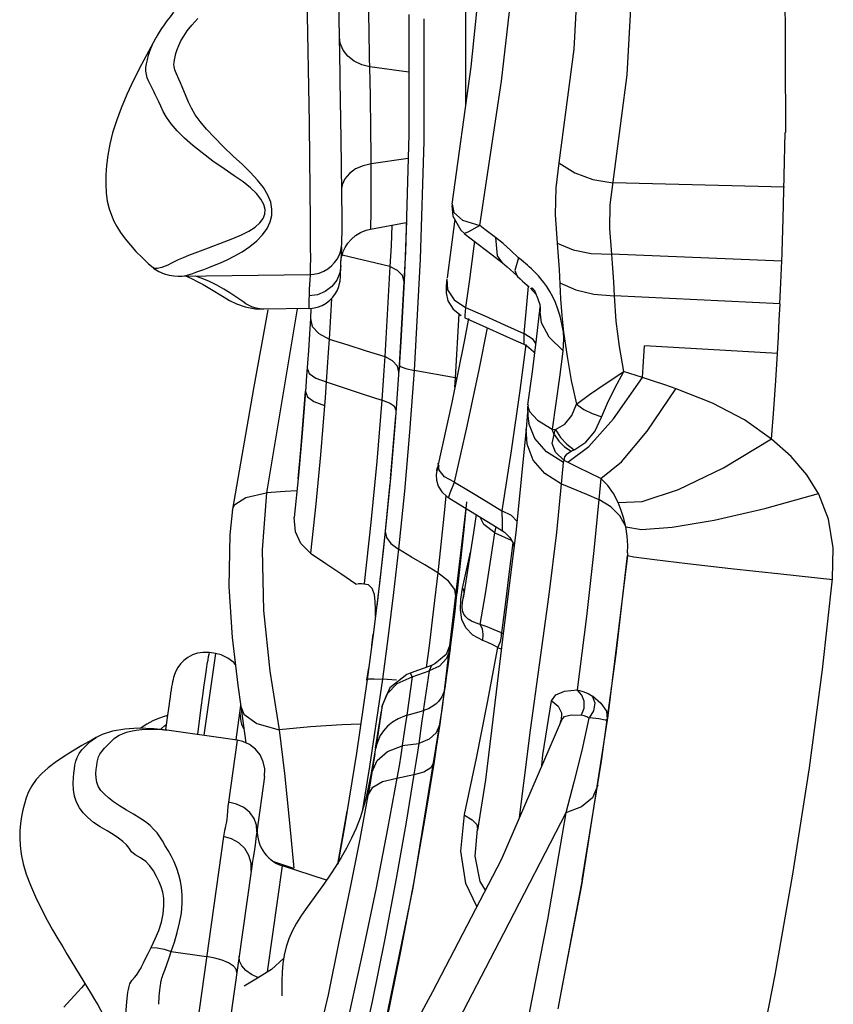
# Model space of a CAD drawing. Units: millimetres. Extents: x 141006 to 160003, y 4362 to 17014.
# Drawn here: x 151146 to 151324, y 8455 to 8669 of the extents above; entities that cross this region are included whole.
import ezdxf

# ---------------------------------------------------------------- set-up
doc = ezdxf.new("R2010")
doc.units = ezdxf.units.MM
doc.layers.add('DEFAULT', color=7, linetype='Continuous')
doc.layers.add('DiKom', color=7, linetype='Continuous')

# ---------------------------------------------------------------- blocks, each defined once
blk = doc.blocks.new('RC-20401')
at = {"layer": 'DiKom', "color": 7, "linetype": 'Continuous'}
for p, q in [((171190.04, 8680.82), (171190.62, 8646.5)), ((171224.65, 8674.36), (171224.7, 8650.38)), ((171197.22, 8665.32), (171197.1, 8672.71)), ((171203.7, 8666.48), (171203.59, 8673.48)), ((171197.37, 8657.07), (171197.22, 8665.32)), ((171203.81, 8660.8), (171203.7, 8666.48)), ((171157.27, 8664.96), (171157.3, 8665.01)), ((171203.93, 8655.88), (171203.81, 8660.8)), ((171197.4, 8655.65), (171197.37, 8657.07)), ((171212.35, 8657.49), (171203.86, 8658.67)), ((171225.84, 8658.69), (171221.73, 8628.77)), ((171197.61, 8642.91), (171197.4, 8655.65)), ((171203.99, 8651.99), (171203.93, 8655.88)), ((171204.08, 8645.34), (171203.99, 8651.99)), ((171190.62, 8646.5), (171190.72, 8638.6)), ((171204.14, 8639.16), (171204.08, 8645.34)), ((171294.1, 8634.96), (171294.27, 8644.36)), ((171197.8, 8625.56), (171197.61, 8642.91)), ((171190.72, 8638.6), (171190.8, 8632.36)), ((171212.18, 8638.71), (171204.14, 8637.56)), ((171294.11, 8632.5), (171256.77, 8633.42)), ((171190.8, 8632.36), (171190.87, 8624.63)), ((171190.87, 8624.63), (171190.9, 8619.64)), ((171197.8, 8623.37), (171197.8, 8625.56)), ((171204.01, 8623.36), (171211.79, 8624.82)), ((171211.85, 8624.83), (171211.8, 8623.38)), ((171222.26, 8624.9), (171221.48, 8618.82)), ((171222.33, 8625.5), (171222.26, 8624.9)), ((171224.07, 8625.3), (171227.79, 8624.12)), ((171197.8, 8622.31), (171197.8, 8623.37)), ((171211.8, 8623.38), (171211.57, 8617.36)), ((171223.68, 8623.15), (171224.47, 8622.4)), ((171224.43, 8622.36), (171230.48, 8617.74)), ((171226.62, 8620.69), (171226.35, 8618.52)), ((171231.19, 8621.55), (171231.57, 8617.52)), ((171165.81, 8618.2), (171168.72, 8619.3)), ((171190.9, 8619.64), (171190.91, 8616.76)), ((171221.48, 8618.82), (171220.67, 8612.72)), ((171236.24, 8617.13), (171234.56, 8618.7)), ((171197.53, 8615.38), (171197.56, 8616.39)), ((171197.56, 8616.39), (171197.57, 8616.48)), ((171197.56, 8616.39), (171197.56, 8616.44)), ((171208.2, 8615.24), (171197.8, 8617.68)), ((171211.57, 8617.36), (171211.32, 8611.95)), ((171214.83, 8616.8), (171213.5, 8592.59)), ((171230.48, 8617.74), (171232.72, 8616.02)), ((171231.57, 8617.52), (171232.7, 8616.03)), ((171232.72, 8616.02), (171233.78, 8615.16)), ((171236.23, 8617.08), (171235.43, 8614.34)), ((171293.6, 8616.4), (171256.48, 8617.88)), ((171293.35, 8611.66), (171293.54, 8616.41)), ((171197.5, 8613.91), (171197.51, 8614.45)), ((171197.51, 8614.45), (171197.53, 8615.38)), ((171208.2, 8615.24), (171207.88, 8608.69)), ((171233.78, 8615.16), (171235.85, 8613.24)), ((171235.43, 8614.34), (171235.83, 8613.26)), ((171162.59, 8613.1), (171190.83, 8613.45)), ((171190.84, 8613.16), (171190.81, 8612.48)), ((171190.83, 8613.45), (171190.84, 8613.16)), ((171235.83, 8613.26), (171235.85, 8613.24)), ((171293.14, 8607.08), (171293.35, 8611.66)), ((171238.31, 8610.96), (171237.97, 8606.91)), ((171238.83, 8610.5), (171240.04, 8609.09)), ((171240.44, 8608.24), (171240.27, 8608.7)), ((171240.45, 8608.23), (171240.44, 8608.24)), ((171293.18, 8607.08), (171257.06, 8608.84)), ((171181.65, 8605.75), (171178.5, 8588.66)), ((171190.53, 8606.05), (171180.69, 8605.93)), ((171188.05, 8606.02), (171185.99, 8593.8)), ((171191.02, 8606.02), (171190.91, 8603.9)), ((171237.97, 8606.91), (171237.4, 8600.64)), ((171240.14, 8599.37), (171240.96, 8606.34)), ((171240.93, 8605.84), (171240.91, 8605.44)), ((171240.94, 8606.17), (171240.93, 8605.84)), ((171223.24, 8604.91), (171222.47, 8590.95)), ((171225.37, 8603.9), (171224.41, 8598.85)), ((171224.57, 8604.05), (171227.02, 8602.96)), ((171227.02, 8602.96), (171235.09, 8599.34)), ((171210.61, 8598.84), (171210.18, 8592.24)), ((171235.09, 8599.34), (171237.39, 8598.3)), ((171239.44, 8599.33), (171237.4, 8600.65)), ((171240.03, 8598.44), (171239.44, 8599.33)), ((171245.93, 8596.83), (171242.87, 8599.82)), ((171190.47, 8596.91), (171190.08, 8591.38)), ((171237.81, 8598.25), (171236.51, 8588.2)), ((171237.39, 8598.3), (171237.95, 8597.99)), ((171292.6, 8596.25), (171263.65, 8597.96)), ((171207.12, 8595.59), (171206.92, 8592.56)), ((171208.82, 8594.68), (171207.12, 8595.59)), ((171185.99, 8593.8), (171181.35, 8565.95)), ((171206.92, 8592.56), (171206.46, 8586.12)), ((171222.47, 8590.95), (171213.5, 8592.59)), ((171263.22, 8591.02), (171259.12, 8592.38)), ((171190.08, 8591.38), (171189.83, 8587.98)), ((171192.07, 8590.94), (171194.37, 8590.08)), ((171222.47, 8590.95), (171222.32, 8588.94)), ((171222.76, 8590.88), (171222.47, 8590.94)), ((171178.5, 8588.66), (171173.96, 8562.37)), ((171194.37, 8590.09), (171194.12, 8586.69)), ((171194.37, 8590.09), (171202.43, 8587.45)), ((171236.51, 8588.2), (171234.65, 8575.12)), ((171194.12, 8586.69), (171193.1, 8574.25)), ((171202.43, 8587.45), (171206.46, 8586.12)), ((171238.2, 8584.72), (171238.24, 8582.65)), ((171238.3, 8585.12), (171238.27, 8584.73)), ((171209.48, 8582.73), (171208.32, 8569.01)), ((171238.18, 8583.54), (171237.9, 8579.83)), ((171238.24, 8582.65), (171238.48, 8581.05)), ((171240.37, 8581.78), (171243.59, 8579.83)), ((171237.91, 8579.84), (171235.74, 8557.95)), ((171239.78, 8577.77), (171238.48, 8581.05)), ((171243.6, 8579.82), (171244.27, 8579.75)), ((171234.65, 8575.12), (171232.6, 8562.04)), ((171193.1, 8574.25), (171192.09, 8563.52)), ((171249.36, 8571.42), (171246.15, 8572.99)), ((171218.52, 8571.26), (171218.56, 8571.44)), ((171218.94, 8570.88), (171218.77, 8572.42)), ((171254.13, 8569.07), (171249.36, 8571.42)), ((171188.3, 8569.74), (171187.4, 8560.55)), ((171254.13, 8569.07), (171253.72, 8564.48)), ((171208.23, 8568.08), (171206.81, 8553.94)), ((171222.31, 8568.26), (171225.73, 8566.21)), ((171185.41, 8566.22), (171181.35, 8565.95)), ((171187.97, 8566.39), (171185.41, 8566.22)), ((171211.37, 8566.28), (171210.08, 8553.65)), ((171219.5, 8566.18), (171220.65, 8565.12)), ((171220.37, 8565.38), (171220.09, 8562.27)), ((171220.65, 8565.12), (171221.04, 8564.85)), ((171221.03, 8564.83), (171221.01, 8564.86)), ((171221.03, 8564.83), (171223.15, 8563.55)), ((171192.09, 8563.52), (171190.96, 8552.81)), ((171220.09, 8562.27), (171218.65, 8548.56)), ((171223.15, 8563.55), (171230.61, 8559)), ((171224.87, 8563.99), (171224.23, 8557.14)), ((171224.74, 8562.58), (171224.65, 8561.36)), ((171224.65, 8561.36), (171219.59, 8519.25)), ((171226.99, 8561.2), (171226.42, 8557.3)), ((171234.69, 8560.98), (171232.6, 8562.04)), ((171235.91, 8559.67), (171234.69, 8560.98)), ((171204.1, 8559.47), (171202.65, 8546.2)), ((171224.31, 8557.98), (171222.96, 8545.48)), ((171230.61, 8559), (171232.71, 8557.7)), ((171231.09, 8557.23), (171231.35, 8558.54)), ((171232.7, 8557.98), (171232.71, 8557.7)), ((171207.19, 8557.53), (171206.03, 8546.89)), ((171222.69, 8543.19), (171224.26, 8557.5)), ((171224.32, 8557.9), (171223.6, 8551.25)), ((171226.42, 8557.3), (171225.14, 8549.07)), ((171230.07, 8550.58), (171231.09, 8557.23)), ((171231.09, 8557.23), (171234.66, 8555.63)), ((171235.74, 8557.95), (171232.74, 8534.12)), ((171206.81, 8553.94), (171205.35, 8541.26)), ((171234.97, 8555.09), (171234.23, 8548.79)), ((171235.04, 8554.97), (171235.26, 8554.13)), ((171259.98, 8552.92), (171260, 8554.46)), ((171224.07, 8545.17), (171225.76, 8553.05)), ((171259.94, 8552.34), (171255.71, 8517.42)), ((171259.99, 8552.89), (171259.94, 8552.34)), ((171259.94, 8552.34), (171261.35, 8552.05)), ((171223.6, 8551.25), (171222.78, 8543.95)), ((171229.01, 8543.94), (171230.07, 8550.58)), ((171218.65, 8548.56), (171217.72, 8540.68)), ((171221.01, 8546.75), (171218.65, 8548.56)), ((171225.14, 8549.07), (171224.16, 8543.02)), ((171206.03, 8546.89), (171204.73, 8536.19)), ((171222.96, 8545.48), (171221.95, 8537.05)), ((171223.66, 8542.77), (171224.07, 8545.17)), ((171221.6, 8534.2), (171222.69, 8543.19)), ((171222.69, 8543.19), (171222.34, 8540.12)), ((171224.16, 8543.02), (171224.3, 8543.78)), ((171227.9, 8537.31), (171229.01, 8543.94)), ((171240.83, 8528.47), (171242.92, 8543.79)), ((171205.08, 8540.62), (171205.04, 8542.31)), ((171205.11, 8540.08), (171205.06, 8540.63)), ((171217.72, 8540.68), (171216.74, 8532.66)), ((171221.21, 8531.24), (171221.99, 8537.37)), ((171226.85, 8537.64), (171225.98, 8538.02)), ((171227.9, 8537.31), (171226.85, 8537.64)), ((171204.73, 8536.19), (171203.3, 8525.34)), ((171204.27, 8532.71), (171204.56, 8535.17)), ((171207.87, 8534.81), (171206.62, 8525.38)), ((171232.28, 8533.6), (171232.51, 8534.7)), ((171232.51, 8534.7), (171232.52, 8535.46)), ((171232.87, 8535.18), (171232.52, 8535.46)), ((171216.74, 8532.66), (171216.11, 8527.95)), ((171221.49, 8533.36), (171221.6, 8534.2)), ((171229.55, 8533.37), (171228.49, 8533.79)), ((171229.5, 8520.31), (171231.76, 8532.31)), ((171231.76, 8532.27), (171232.28, 8533.6)), ((171170.25, 8530.97), (171167.73, 8513.16)), ((171170.25, 8530.97), (171168.96, 8531.16)), ((171221.31, 8531.94), (171220.2, 8523.7)), ((171221.33, 8531.93), (171220.55, 8529.85)), ((171221.33, 8532.13), (171220.89, 8528.76)), ((171231.8, 8532.19), (171232.48, 8531.96)), ((171217.28, 8528.36), (171212.63, 8526.72)), ((171217.28, 8528.36), (171216.74, 8527.2)), ((171219, 8528.24), (171216.74, 8527.2)), ((171218.01, 8528.69), (171217.27, 8528.36)), ((171220.55, 8529.85), (171219, 8528.24)), ((171220.9, 8528.79), (171219.71, 8520.11)), ((171238.84, 8514.27), (171240.83, 8528.47)), ((171203.2, 8525.2), (171203.64, 8527.88)), ((171211.93, 8526.41), (171208.18, 8523.52)), ((171209.84, 8524.44), (171213.08, 8525.92)), ((171213.08, 8525.91), (171211.91, 8517.52)), ((171212.64, 8526.7), (171211.93, 8526.41)), ((171212.63, 8526.72), (171213.08, 8525.92)), ((171216.74, 8527.2), (171215.48, 8518.5)), ((171220.73, 8527.38), (171220.2, 8523.48)), ((171203.3, 8525.34), (171200.94, 8509.25)), ((171206.62, 8525.38), (171203.81, 8506.37)), ((171209.64, 8525.16), (171206.62, 8525.38)), ((171207.62, 8522.19), (171209.84, 8524.44)), ((171220.25, 8523.76), (171220.21, 8523.55)), ((171206.48, 8519.27), (171207.62, 8522.19)), ((171208.18, 8523.52), (171206.54, 8519.65)), ((171220.21, 8523.55), (171220.12, 8523.09)), ((171252.9, 8520.18), (171252.36, 8521.67)), ((171175.71, 8519.64), (171174.66, 8512.18)), ((171175.75, 8519.42), (171175.75, 8519.41)), ((171175.75, 8519.41), (171176.87, 8511.53)), ((171206.54, 8519.64), (171205.14, 8510.37)), ((171219.71, 8520.11), (171219.07, 8515.62)), ((171241.52, 8508.91), (171243.44, 8520.68)), ((171166.38, 8513.35), (171167.13, 8519.22)), ((171205.11, 8510.37), (171206.37, 8518.48)), ((171211.9, 8517.52), (171211.39, 8517.35)), ((171211.91, 8517.49), (171211.62, 8515.79)), ((171215.54, 8518.49), (171211.91, 8517.49)), ((171215.54, 8518.49), (171215.2, 8516.34)), ((171215.96, 8518.68), (171215.54, 8518.53)), ((171216.62, 8518.95), (171215.96, 8518.68)), ((171217.23, 8519.26), (171216.62, 8518.95)), ((171247.69, 8517.65), (171249.87, 8517.54)), ((171159.74, 8517.01), (171159.39, 8514.33)), ((171211.62, 8515.79), (171210.9, 8510.92)), ((171215.2, 8516.34), (171214.49, 8511.39)), ((171219.07, 8515.62), (171218.31, 8510.52)), ((171245.6, 8516.49), (171232.44, 8486.06)), ((171245.35, 8515.9), (171245.45, 8516.36)), ((171251.57, 8516.87), (171250.02, 8509.85)), ((171174.97, 8512.13), (171159.66, 8514.3)), ((171174.97, 8512.13), (171173.07, 8498.64)), ((171210.9, 8510.92), (171214.49, 8511.39)), ((171214.49, 8511.39), (171214.24, 8509.48)), ((171200.94, 8509.25), (171198.33, 8493.26)), ((171204.97, 8509.12), (171204.3, 8505.04)), ((171204.76, 8507.82), (171205.16, 8510.38)), ((171214.24, 8509.48), (171213.89, 8507.21)), ((171218.31, 8510.52), (171217.84, 8507.45)), ((171241.32, 8506.59), (171241.52, 8508.91)), ((171204.17, 8504.55), (171204.76, 8507.82)), ((171213.89, 8507.21), (171213.44, 8504.6)), ((171217.84, 8507.45), (171215.86, 8495.11)), ((171250.12, 8481.73), (171254.29, 8507.55)), ((171203.81, 8506.37), (171202.18, 8496.6)), ((171203.24, 8500.09), (171204.17, 8504.55)), ((171204.32, 8505.36), (171203.79, 8502.7)), ((171209.73, 8503.83), (171213.44, 8504.6)), ((171213.44, 8504.6), (171211.78, 8494.29)), ((171180.93, 8504.22), (171179.22, 8492.17)), ((171206.62, 8503.11), (171209.73, 8503.81)), ((171209.73, 8503.83), (171207.72, 8492.84)), ((171229.07, 8503.47), (171227.28, 8492.5)), ((171203.44, 8500.04), (171201.66, 8490.57)), ((171198.86, 8496.66), (171196.83, 8485.08)), ((171223.65, 8487.97), (171224.49, 8495.91)), ((171246.55, 8496.3), (171242.51, 8473.05)), ((171186.32, 8494.82), (171187.28, 8484.23)), ((171215.86, 8495.11), (171213.4, 8481.01)), ((171179.22, 8492.17), (171179.11, 8491.31)), ((171179.22, 8492.17), (171179.19, 8493.63)), ((171198.33, 8493.26), (171196.86, 8485.1)), ((171172.01, 8491.14), (171161.84, 8419.21)), ((171182.91, 8485.73), (171187.26, 8484.22)), ((171181.6, 8461.68), (171184.86, 8484.73)), ((171194.43, 8481.63), (171184.86, 8484.73)), ((171250.12, 8481.73), (171244.81, 8453.66)), ((171155.57, 8465.7), (171156.21, 8467)), ((171160.13, 8464.72), (171160.62, 8466.12)), ((171160.62, 8466.12), (171168.32, 8465.03)), ((171154.56, 8463.62), (171155.02, 8464.59)), ((171155.02, 8464.59), (171155.57, 8465.7)), ((171159.2, 8462.07), (171160.13, 8464.72)), ((171185.11, 8464.64), (171182.43, 8462.21)), ((171158.93, 8461.3), (171159.2, 8462.07))]:
    blk.add_line(p, q, dxfattribs=at)
for points in [[(171245.94, 8852.5), (171245.99, 8845.36), (171246.77, 8836.62), (171248.42, 8826.4), (171249.77, 8814.85), (171249.39, 8802.37), (171248.15, 8789.27), (171246.34, 8776.13), (171244.05, 8763.28), (171241.96, 8749.73), (171242.62, 8735.18), (171245.78, 8719.77), (171248.55, 8702.99), (171249.46, 8684.18), (171248.26, 8662.53), (171245, 8637.81)], [(171258.66, 8850.88), (171258.42, 8843.07), (171259.04, 8833.87), (171260.64, 8823.2), (171261.62, 8811.52), (171261.43, 8798.45), (171260.61, 8784.84), (171258.86, 8771.45), (171256.3, 8758.11), (171254.06, 8744.2), (171254.92, 8729.26), (171258.02, 8713.54), (171260.42, 8696.64), (171260.99, 8677.98), (171259.79, 8656.9)], [(171289.07, 8764.68), (171291.53, 8736.69), (171293.26, 8708.2), (171294.25, 8678.09), (171294.34, 8644.37)], [(171230.5, 8714.05), (171229.05, 8689.98), (171225.84, 8658.69)], [(171227.8, 8624.1), (171232.51, 8655.55), (171235.5, 8681.51), (171237.36, 8702.93)], [(171161.09, 8670.57), (171160.35, 8669.57), (171159.68, 8668.67), (171159.07, 8667.81), (171158.52, 8666.99), (171158.01, 8666.21), (171157.56, 8665.47), (171157.3, 8665.02)], [(171212.37, 8670.04), (171212.32, 8643.94), (171211.61, 8618.32), (171210.28, 8593.7)], [(171162.28, 8655.97), (171161.74, 8657.18), (171161.55, 8657.64), (171161.41, 8658.03), (171161.31, 8658.37), (171161.24, 8658.74), (171161.21, 8659.16), (171161.23, 8659.63), (171161.3, 8660.19), (171161.44, 8660.85), (171161.65, 8661.61), (171161.92, 8662.45), (171162.26, 8663.35), (171162.72, 8664.33), (171163.33, 8665.38), (171164.12, 8666.51), (171165.13, 8667.77), (171166.39, 8669.21)], [(171215.65, 8669.15), (171215.58, 8642.5), (171214.83, 8616.8)], [(171157.27, 8664.96), (171156.14, 8662.93), (171154.14, 8659.2), (171152.42, 8655.79), (171150.95, 8652.63), (171149.7, 8649.68), (171148.67, 8646.91), (171147.83, 8644.3), (171147.21, 8641.81), (171146.78, 8639.45), (171146.51, 8637.23), (171146.38, 8635.13), (171146.36, 8633.15), (171146.45, 8631.26), (171146.69, 8629.46), (171147.08, 8627.8), (171147.58, 8626.35), (171148.14, 8625.09), (171148.77, 8623.9), (171149.59, 8622.58), (171150.58, 8621.22), (171151.71, 8619.84), (171152.94, 8618.49), (171154.27, 8617.15), (171155.7, 8615.82), (171156.66, 8614.98)], [(171157.88, 8651.05), (171157.15, 8652.65), (171156.85, 8653.31), (171156.55, 8653.91), (171156.25, 8654.47), (171155.95, 8655.04), (171155.65, 8655.64), (171155.39, 8656.28), (171155.2, 8656.98), (171155.1, 8657.74), (171155.11, 8658.51), (171155.23, 8659.32), (171155.44, 8660.2), (171155.7, 8661.19), (171156.06, 8662.29), (171156.55, 8663.52), (171157.27, 8664.96)], [(171203.86, 8658.67), (171202.08, 8659.11), (171200.46, 8659.9), (171199.1, 8660.99), (171198.07, 8662.33), (171197.42, 8663.84), (171197.22, 8665.12)], [(171259.79, 8656.9), (171256.15, 8628.61), (171256.06, 8623.46), (171256.48, 8617.88)], [(171162.99, 8654.31), (171162.62, 8655.2), (171162.28, 8655.97)], [(171167.73, 8614.58), (171168.82, 8614.99), (171170.04, 8615.47), (171171.36, 8616.03), (171172.77, 8616.69), (171174.32, 8617.47), (171176.03, 8618.42), (171177.73, 8619.55), (171179.25, 8620.81), (171180.51, 8622.13), (171181.49, 8623.5), (171182.16, 8624.9), (171182.5, 8626.29), (171182.55, 8627.68), (171182.28, 8629.18), (171181.66, 8630.77), (171180.69, 8632.39), (171179.43, 8634.02), (171177.9, 8635.67), (171176.11, 8637.4), (171174.12, 8639.26), (171171.99, 8641.29), (171169.96, 8643.33), (171168.28, 8645.14), (171166.91, 8646.76), (171165.83, 8648.26), (171165.01, 8649.67), (171164.37, 8650.97), (171163.85, 8652.19), (171162.99, 8654.31)], [(171168.72, 8619.3), (171172.11, 8620.57), (171174.05, 8621.3), (171175.92, 8622.09), (171177.54, 8622.91), (171178.88, 8623.78), (171179.91, 8624.69), (171180.61, 8625.64), (171180.98, 8626.61), (171181.04, 8627.61), (171180.78, 8628.7), (171180.16, 8629.88), (171179.17, 8631.1), (171177.87, 8632.34), (171176.27, 8633.61), (171174.35, 8634.97), (171172.13, 8636.47), (171169.68, 8638.17), (171167.32, 8639.93), (171165.29, 8641.57), (171163.49, 8643.14), (171161.89, 8644.73), (171160.6, 8646.26), (171159.61, 8647.69), (171158.87, 8648.97), (171158.33, 8650.08), (171157.88, 8651.05)], [(171204.14, 8637.56), (171202.37, 8637.15), (171200.77, 8636.44), (171199.44, 8635.48), (171198.44, 8634.32), (171197.83, 8633.01), (171197.74, 8632.41)], [(171204.01, 8623.36), (171204.04, 8623.44), (171204.09, 8624.35), (171204.12, 8626.28), (171204.15, 8629.19), (171204.15, 8632.98), (171204.14, 8639.16)], [(171245, 8637.81), (171244.36, 8632.35), (171244.24, 8626.5), (171244.62, 8620.26)], [(171245.01, 8637.8), (171248.52, 8635.62), (171252.4, 8634.17), (171256.77, 8633.42)], [(171293.53, 8616), (171293.86, 8625.56), (171294.1, 8634.96)], [(171221.77, 8628.81), (171222.16, 8626.95), (171224.07, 8625.3)], [(171221.72, 8628.47), (171221.94, 8626.18), (171223.68, 8623.15)], [(171190.83, 8613.45), (171191.69, 8613.51), (171192.81, 8613.76), (171193.83, 8614.16), (171194.74, 8614.7), (171195.54, 8615.34), (171196.2, 8616.06), (171196.74, 8616.84), (171197.16, 8617.64), (171197.45, 8618.43), (171197.63, 8619.13), (171197.71, 8619.65), (171197.74, 8619.99), (171197.76, 8620.25), (171197.77, 8620.46), (171197.78, 8620.69), (171197.78, 8620.93), (171197.79, 8621.21), (171197.79, 8621.52), (171197.8, 8622.31)], [(171197.57, 8616.48), (171197.59, 8616.68), (171197.65, 8617.07), (171197.8, 8617.69), (171198.08, 8618.5), (171198.5, 8619.38), (171199.08, 8620.28), (171199.83, 8621.15), (171200.75, 8621.94), (171201.83, 8622.61), (171203.04, 8623.12), (171204.01, 8623.36)], [(171208.64, 8624.23), (171208.5, 8619.68), (171208.2, 8615.24)], [(171227.79, 8624.12), (171225.31, 8622.73), (171224.47, 8622.4)], [(171231.2, 8621.54), (171230.07, 8622.41), (171228.93, 8623.27), (171227.8, 8624.1)], [(171234.56, 8618.7), (171232.88, 8620.19), (171231.2, 8621.54)], [(171244.62, 8620.27), (171248.13, 8618.86), (171252.05, 8618.07), (171256.48, 8617.88)], [(171244.62, 8620.26), (171244.87, 8617.39), (171245.07, 8614.53)], [(171156.66, 8614.98), (171156.84, 8614.88), (171157.17, 8614.83), (171157.65, 8614.87), (171158.19, 8614.96), (171158.67, 8615.09), (171159.13, 8615.25), (171159.58, 8615.45), (171160.07, 8615.68), (171160.63, 8615.96), (171161.31, 8616.3), (171162.18, 8616.71), (171163.25, 8617.18), (171164.48, 8617.68), (171165.81, 8618.2)], [(171197.68, 8619.43), (171197.67, 8618.98), (171197.65, 8618.25), (171197.62, 8617.59), (171197.56, 8616.44)], [(171226.35, 8618.52), (171225.54, 8612.41), (171224.69, 8606.31)], [(171190.91, 8616.76), (171190.9, 8615.33), (171190.89, 8614.71), (171190.88, 8614.18), (171190.87, 8613.76), (171190.85, 8613.52), (171190.83, 8613.45)], [(171236.78, 8616.64), (171236.49, 8616.88), (171236.24, 8617.13)], [(171239.5, 8614.27), (171239.03, 8614.73), (171238.58, 8615.14), (171238.16, 8615.51), (171237.78, 8615.83), (171237.42, 8616.13), (171236.78, 8616.64)], [(171256.48, 8617.88), (171256.73, 8614.86), (171256.92, 8611.84), (171257.06, 8608.84)], [(171156.66, 8614.98), (171156.86, 8614.81), (171157.91, 8614.1), (171159.04, 8613.59), (171160.17, 8613.29), (171161.18, 8613.15), (171162.14, 8613.1), (171162.59, 8613.1)], [(171162.59, 8613.1), (171163.01, 8613.12), (171163.46, 8613.18), (171163.89, 8613.27), (171164.32, 8613.39), (171164.78, 8613.53), (171165.31, 8613.72), (171165.96, 8613.95), (171167.73, 8614.58)], [(171190.53, 8606.05), (171191.37, 8606.11), (171192.47, 8606.35), (171193.47, 8606.74), (171194.38, 8607.25), (171195.16, 8607.87), (171195.83, 8608.57), (171196.37, 8609.32), (171196.8, 8610.09), (171197.1, 8610.85), (171197.28, 8611.53), (171197.38, 8612.04), (171197.43, 8612.4), (171197.45, 8612.65), (171197.46, 8612.86), (171197.47, 8613.06), (171197.48, 8613.25), (171197.49, 8613.45), (171197.5, 8613.91)], [(171197.53, 8615.38), (171197.31, 8613.84), (171196.64, 8612.23), (171195.55, 8610.84), (171194.11, 8609.77), (171192.43, 8609.08), (171190.63, 8608.83)], [(171211.32, 8611.95), (171210.97, 8613.25), (171209.91, 8614.36), (171208.2, 8615.24)], [(171241.73, 8611.73), (171241.12, 8612.51), (171240.55, 8613.18), (171240.01, 8613.76), (171239.5, 8614.27)], [(171245.07, 8614.53), (171245.39, 8608.14), (171245.67, 8604.55), (171246.05, 8600.89)], [(171163.9, 8613.12), (171164.23, 8612.98), (171165.17, 8612.53), (171166.25, 8611.98), (171167.55, 8611.27), (171169.04, 8610.4)], [(171174.47, 8608.74), (171173.36, 8609.47), (171172.05, 8610.28), (171170.54, 8611.13), (171168.92, 8611.94), (171167.33, 8612.61), (171165.91, 8613.12), (171165.84, 8613.14)], [(171190.81, 8612.48), (171190.72, 8611.07), (171190.68, 8610.42), (171190.65, 8609.83), (171190.64, 8609.3), (171190.61, 8607.63)], [(171211.32, 8611.95), (171210.99, 8605.41), (171210.61, 8598.84)], [(171220.65, 8612.56), (171220.56, 8611.92), (171220.46, 8610.82), (171220.47, 8609.51), (171220.86, 8607.72), (171221.99, 8605.92), (171223.72, 8604.52)], [(171220.65, 8612.56), (171220.8, 8610.16), (171222.19, 8607.95), (171224.69, 8606.31)], [(171235.83, 8613.25), (171236.02, 8613.05), (171236.59, 8612.5)], [(171236.59, 8612.5), (171237.13, 8612), (171237.63, 8611.56), (171238.09, 8611.15), (171238.52, 8610.79)], [(171246.05, 8600.89), (171245.68, 8602.71), (171245.29, 8604.38), (171244.82, 8605.92), (171244.28, 8607.34), (171243.67, 8608.63), (171243.03, 8609.8), (171242.37, 8610.83), (171241.73, 8611.73)], [(171245.23, 8611.67), (171248.71, 8610.13), (171252.63, 8609.19), (171257.06, 8608.84)], [(171169.04, 8610.4), (171172.17, 8608.51), (171173.32, 8607.83), (171174.79, 8607.09), (171176.74, 8606.42), (171178.86, 8606.02), (171180.69, 8605.93)], [(171239.6, 8610.15), (171239.35, 8610.43), (171239.21, 8610.51), (171239.16, 8610.47), (171239.14, 8610.41), (171239.09, 8610.39), (171239.01, 8610.41), (171238.92, 8610.45), (171238.85, 8610.48), (171238.83, 8610.49)], [(171239.94, 8609.57), (171239.82, 8609.83), (171239.6, 8610.15)], [(171240.27, 8608.7), (171240.18, 8608.94), (171240.09, 8609.17), (171239.94, 8609.57)], [(171180.69, 8605.93), (171179.88, 8605.98), (171179.08, 8606.12), (171178.29, 8606.35), (171177.55, 8606.7), (171176.86, 8607.12), (171176.18, 8607.57), (171174.47, 8608.74)], [(171190.61, 8607.63), (171190.59, 8606.73), (171190.56, 8606.22), (171190.53, 8606.05)], [(171195.52, 8608.24), (171195.38, 8605.65), (171195.02, 8599.43)], [(171207.88, 8608.69), (171207.52, 8602.14), (171207.12, 8595.59)], [(171240.42, 8608.22), (171240.53, 8607.9), (171240.71, 8607.37), (171240.84, 8606.94), (171240.89, 8606.66)], [(171257.06, 8608.84), (171257.44, 8603.29), (171258.13, 8597.8), (171259.12, 8592.38)], [(171224.69, 8606.31), (171224.51, 8604.51), (171224.57, 8604.05)], [(171224.69, 8606.31), (171228.93, 8604.44), (171233.16, 8602.55), (171237.4, 8600.64)], [(171240.89, 8606.66), (171240.92, 8606.47), (171240.93, 8606.33), (171240.94, 8606.17)], [(171242.87, 8599.82), (171241.21, 8602.95), (171240.91, 8605.44)], [(171292.6, 8596.26), (171292.82, 8599.91), (171293.01, 8603.54), (171293.19, 8607.1)], [(171190.91, 8603.9), (171190.71, 8600.52), (171190.47, 8596.91)], [(171190.91, 8603.89), (171191.33, 8602.16), (171192.72, 8600.65), (171195.02, 8599.43)], [(171222.31, 8568.26), (171225.05, 8580.48), (171227.64, 8592.75), (171229.45, 8601.88)], [(171245.94, 8596.81), (171246.04, 8598.11), (171246.08, 8599.47), (171246.05, 8600.89)], [(171246.05, 8600.89), (171246.79, 8595.62), (171247.73, 8590.41), (171248.83, 8585.28)], [(171195.02, 8599.43), (171194.8, 8596.46), (171194.58, 8593.33), (171194.37, 8590.09)], [(171195.02, 8599.43), (171199.05, 8598.16), (171203.09, 8596.88), (171207.12, 8595.59)], [(171224.41, 8598.85), (171221.68, 8585.62), (171218.56, 8571.44)], [(171237.4, 8600.64), (171237.36, 8598.76), (171237.39, 8598.3)], [(171238.29, 8585.12), (171239.25, 8592.3), (171240.14, 8599.37)], [(171237.95, 8597.99), (171239.51, 8596.68), (171239.75, 8596.28)], [(171243.6, 8579.82), (171244.41, 8585.49), (171245.2, 8591.15), (171245.94, 8596.81)], [(171263.23, 8591.02), (171263.38, 8593.39), (171263.65, 8597.96)], [(171210.18, 8592.24), (171209.85, 8593.55), (171208.82, 8594.68)], [(171291.32, 8577.62), (171291.81, 8584.16), (171292.24, 8590.39), (171292.6, 8596.26)], [(171190.2, 8593.07), (171190.66, 8591.95), (171192.07, 8590.94)], [(171210.28, 8593.7), (171209.37, 8581.32), (171208.33, 8569.16), (171207.19, 8557.53)], [(171210.28, 8593.7), (171210.65, 8593.35), (171211.72, 8592.98), (171213.49, 8592.6)], [(171213.49, 8592.59), (171212.49, 8579.17), (171211.37, 8566.28)], [(171248.82, 8585.28), (171251.69, 8587.34), (171255.11, 8589.68), (171259.15, 8592.39)], [(171254.31, 8582.43), (171255.6, 8585.46), (171257.2, 8588.76), (171259.13, 8592.37)], [(171246.97, 8572.59), (171251.53, 8576), (171256.88, 8582.06), (171263.22, 8591.02)], [(171270.53, 8588.61), (171268.08, 8589.44), (171265.65, 8590.24), (171263.23, 8591.02)], [(171188.23, 8568.99), (171188.8, 8575.32), (171189.33, 8581.67), (171189.83, 8588.1)], [(171189.83, 8588.1), (171189.1, 8578.88), (171188.3, 8569.74)], [(171189.83, 8587.97), (171190.3, 8586.85), (171191.7, 8585.85), (171193.98, 8584.99)], [(171254.13, 8569.07), (171258.66, 8572.71), (171264.25, 8579.38), (171270.52, 8588.61)], [(171291.35, 8577.65), (171285.45, 8581.8), (171278.47, 8585.43), (171270.53, 8588.61)], [(171206.46, 8586.12), (171205.37, 8572.78), (171204.1, 8559.47)], [(171209.57, 8583.85), (171209.22, 8584.71), (171208.17, 8585.47), (171206.46, 8586.12)], [(171238.27, 8584.73), (171238.6, 8583.65), (171240.37, 8581.78)], [(171244.27, 8579.75), (171246.29, 8580.92), (171247.82, 8582.76), (171248.83, 8585.28)], [(171248.82, 8585.28), (171250.45, 8584.11), (171252.3, 8583.19), (171254.4, 8582.5)], [(171248.46, 8575.38), (171250.86, 8576.94), (171252.84, 8579.31), (171254.31, 8582.43)], [(171245.61, 8567.86), (171241.99, 8570.12), (171239.42, 8573.05), (171238.09, 8576.53), (171237.9, 8579.83)], [(171244.02, 8578.57), (171243.86, 8578.99), (171243.72, 8579.39), (171243.59, 8579.82)], [(171244.02, 8578.57), (171244.09, 8578.95), (171244.17, 8579.35), (171244.26, 8579.75)], [(171244.26, 8579.75), (171245.37, 8577.99), (171246.72, 8576.51), (171248.34, 8575.29)], [(171246, 8572.58), (171242.35, 8574.85), (171239.78, 8577.77)], [(171246.14, 8573.01), (171244.31, 8574.83), (171243.57, 8576.7), (171244, 8578.61)], [(171244.03, 8578.56), (171245.04, 8577.18), (171246.25, 8575.99), (171247.66, 8574.98)], [(171257.91, 8563.81), (171263.15, 8564.09), (171271.08, 8566.67), (171280.84, 8571.36), (171291.34, 8577.67)], [(171301.62, 8565.63), (171298.98, 8569.83), (171295.58, 8573.82), (171291.32, 8577.62)], [(171247.77, 8575.07), (171247.95, 8575.14), (171248.18, 8575.24), (171248.46, 8575.38)], [(171246, 8572.58), (171246.03, 8572.73), (171246.07, 8572.87), (171246.15, 8572.99)], [(171246.15, 8572.99), (171246.28, 8573.78), (171246.8, 8574.47), (171247.77, 8575.07)], [(171218.56, 8571.44), (171218.44, 8570.83), (171218.33, 8569.88), (171218.37, 8568.72)], [(171218.91, 8571.94), (171218.6, 8571), (171218.45, 8570.72), (171218.52, 8571.26)], [(171222.31, 8568.26), (171220.15, 8569.45), (171218.94, 8570.88)], [(171245.61, 8567.86), (171245.75, 8569.45), (171246, 8572.58)], [(171218.37, 8568.72), (171218.72, 8567.43), (171219.5, 8566.18)], [(171257.9, 8563.82), (171256.88, 8565.79), (171255.66, 8567.52), (171254.13, 8569.07)], [(171221.01, 8564.86), (171221.35, 8565.98), (171222.31, 8568.26)], [(171242.92, 8543.79), (171244.58, 8557.3), (171245.61, 8567.87)], [(171245.61, 8567.87), (171251.02, 8565.62), (171253.72, 8564.49)], [(171173.96, 8562.37), (171174.43, 8563.43), (171176.88, 8564.96), (171181.32, 8565.95)], [(171181.35, 8565.96), (171180.38, 8553.51), (171180.68, 8540.32), (171182.06, 8527.15), (171184.15, 8514.34)], [(171225.73, 8566.21), (171229.16, 8564.13), (171232.6, 8562.04)], [(171253.72, 8564.49), (171252.63, 8553.37), (171251.05, 8539.04), (171249.03, 8523.05)], [(171259.58, 8558.59), (171258.31, 8560.94), (171256.34, 8562.91), (171253.72, 8564.49)], [(171259.61, 8558.55), (171263, 8557.99), (171269.65, 8558.48), (171278.86, 8560.03), (171289.89, 8562.55), (171301.56, 8565.78)], [(171304.61, 8547.21), (171304.77, 8553.99), (171303.73, 8560.2), (171301.62, 8565.63)], [(171173.96, 8562.37), (171173.37, 8556.82), (171173.18, 8545.54), (171173.89, 8534.42), (171175.09, 8524.07), (171175.74, 8519.42)], [(171259.61, 8558.55), (171259.16, 8560.36), (171258.59, 8562.12), (171257.9, 8563.82)], [(171190.97, 8552.81), (171188.85, 8554.92), (171187.66, 8557.46), (171187.4, 8560.55)], [(171231.09, 8557.23), (171228.69, 8559.08), (171227.86, 8560.68)], [(171232.6, 8562.04), (171232.68, 8559.52), (171232.7, 8557.98)], [(171260, 8554.46), (171259.88, 8556.53), (171259.58, 8558.59)], [(171207.19, 8557.54), (171207.45, 8556.2), (171208.41, 8554.91), (171210.08, 8553.66)], [(171232.71, 8557.7), (171233.19, 8557.35), (171234.31, 8556.22), (171235.04, 8554.97)], [(171190.97, 8552.81), (171194.25, 8550.59), (171197.53, 8548.35), (171200.81, 8546.11)], [(171210.08, 8553.66), (171209.02, 8544.25), (171207.87, 8534.81)], [(171218.65, 8548.56), (171215.8, 8550.26), (171212.94, 8551.96), (171210.08, 8553.65)], [(171254.29, 8507.55), (171257.48, 8530.83), (171259.94, 8552.34)], [(171261.35, 8552.05), (171265.81, 8551.44), (171273.01, 8550.57), (171282.46, 8549.49), (171293.37, 8548.29), (171304.64, 8547.09)], [(171234.23, 8548.79), (171233.39, 8542.13), (171232.52, 8535.46)], [(171203.59, 8545.92), (171202.04, 8546.15), (171201.43, 8546.12), (171200.82, 8545.96)], [(171205.04, 8542.31), (171204.84, 8543.84), (171204.37, 8545.11), (171203.59, 8545.92)], [(171222.68, 8542.96), (171222.35, 8544.89), (171221.01, 8546.75)], [(171224.08, 8545.19), (171224.28, 8544.7), (171224.35, 8544.22), (171224.32, 8544.04)], [(171288.16, 8441.03), (171292.11, 8461.05), (171295.97, 8482.93), (171299.56, 8506.1), (171302.4, 8527.52), (171304.61, 8547.21)], [(171224.07, 8540.29), (171223.98, 8541.19), (171224.03, 8542.1), (171224.16, 8543.02)], [(171224.79, 8536.53), (171223.91, 8538.37), (171223.57, 8540.45), (171223.66, 8542.77)], [(171205.09, 8539.01), (171205.12, 8539.55), (171205.11, 8540.08)], [(171222.34, 8540.12), (171221.37, 8532.27), (171220.73, 8527.38)], [(171225.98, 8538.02), (171225.29, 8538.44), (171224.74, 8538.93), (171224.33, 8539.53), (171224.07, 8540.29)], [(171228.49, 8533.79), (171226.28, 8534.97), (171224.79, 8536.53)], [(171232.52, 8535.46), (171230.94, 8536.16), (171229.4, 8536.77), (171227.9, 8537.31)], [(171228.48, 8533.76), (171228.56, 8535.18), (171228.36, 8536.36), (171227.9, 8537.31)], [(171221.5, 8533.4), (171220.49, 8530.77), (171218.01, 8528.69)], [(171232.74, 8534.12), (171230.62, 8516.57), (171229.07, 8503.47)], [(171231.76, 8532.31), (171230.65, 8532.87), (171229.55, 8533.37)], [(171168.97, 8531.15), (171168.77, 8531.18), (171167.52, 8531.21), (171166.32, 8531.02), (171165.21, 8530.65), (171164.21, 8530.12), (171163.35, 8529.47), (171162.63, 8528.74), (171162.06, 8527.96), (171161.61, 8527.15), (171161.3, 8526.38), (171161.12, 8525.78), (171161, 8525.28), (171160.9, 8524.8), (171160.8, 8524.28), (171160.7, 8523.71), (171160.6, 8523.07), (171160.48, 8522.34), (171160.36, 8521.52), (171160.22, 8520.59), (171160.08, 8519.53), (171159.74, 8517.01)], [(171167.13, 8519.22), (171167.48, 8521.85), (171167.79, 8524.09), (171168.05, 8525.95), (171168.28, 8527.46), (171168.47, 8528.66), (171168.63, 8529.61), (171168.76, 8530.33), (171168.86, 8530.83), (171168.93, 8531.1), (171168.96, 8531.16)], [(171174.57, 8528.54), (171174.22, 8528.99), (171172.96, 8529.99), (171171.5, 8530.68), (171170.25, 8530.97)], [(171213.08, 8525.91), (171214.3, 8526.36), (171216.74, 8527.2)], [(171203.3, 8525.34), (171203.71, 8525.47), (171204.81, 8525.48), (171206.62, 8525.38)], [(171220.12, 8523.09), (171219.97, 8522.59), (171219.77, 8522.06), (171219.5, 8521.52), (171219.17, 8521), (171218.78, 8520.5)], [(171243.44, 8520.68), (171244.36, 8521.95), (171246.21, 8522.77), (171249.03, 8523.05)], [(171249.03, 8523.06), (171250.25, 8522.72), (171251.37, 8522.25), (171252.36, 8521.67)], [(171249.95, 8517.59), (171250.52, 8519.08), (171250.56, 8520.57), (171250.02, 8521.92), (171249.03, 8523.06)], [(171252.35, 8521.78), (171254.18, 8520.18), (171255.36, 8518.44), (171255.55, 8516.75)], [(171175.75, 8519.41), (171176.45, 8517.79), (171179.27, 8515.76), (171184.14, 8514.34)], [(171218.78, 8520.5), (171218.32, 8520.05), (171217.8, 8519.63), (171217.23, 8519.26)], [(171224.49, 8495.91), (171227.08, 8508.16), (171229.5, 8520.31)], [(171243.53, 8520.6), (171244.9, 8519.54), (171245.57, 8518.04), (171245.49, 8516.35)], [(171251.69, 8516.96), (171252.64, 8518.52), (171252.9, 8520.18)], [(171159.8, 8517.47), (171159.07, 8517.29), (171157.82, 8516.85), (171156.6, 8516.31), (171155.27, 8515.6), (171153.86, 8514.68)], [(171219.59, 8519.25), (171213.2, 8479.95), (171204.72, 8438.57)], [(171211.39, 8517.35), (171210.01, 8516.76), (171208.76, 8516.02)], [(171255.71, 8517.42), (171249.91, 8480.55), (171245.55, 8457.56)], [(171245.6, 8516.49), (171246.25, 8517.27), (171247.69, 8517.65)], [(171251.57, 8516.87), (171251.1, 8517.21), (171250.53, 8517.43), (171249.87, 8517.54)], [(171158.28, 8514.44), (171158.47, 8514.62), (171159.13, 8515.2), (171159.55, 8515.55)], [(171201.84, 8515.6), (171197.76, 8515.43), (171190.96, 8514.99), (171184.13, 8514.39)], [(171208.76, 8516.02), (171207.68, 8515.14), (171206.8, 8514.16), (171206.13, 8513.11), (171205.65, 8512.07), (171205.33, 8511.1), (171205.17, 8510.4)], [(171219.09, 8515.61), (171218.31, 8513.72), (171216.76, 8512.29), (171214.49, 8511.4)], [(171255.58, 8516.49), (171255.08, 8516.46), (171253.7, 8516.74), (171251.69, 8516.96)], [(171160.62, 8466.12), (171161.29, 8468.15), (171161.92, 8470.22), (171162.44, 8472.31), (171162.82, 8474.45), (171163.01, 8476.6), (171163, 8478.47), (171162.85, 8480.04), (171162.62, 8481.41), (171162.3, 8482.76), (171161.86, 8484.18), (171161.28, 8485.63), (171160.63, 8486.94), (171159.98, 8488.07), (171159.31, 8489.14), (171158.69, 8490.17), (171158.12, 8491.1), (171157.54, 8491.91), (171156.86, 8492.69), (171156.02, 8493.5), (171155, 8494.3), (171153.79, 8495.12), (171152.38, 8495.99), (171150.86, 8496.88), (171149.38, 8497.8), (171148.06, 8498.69), (171146.95, 8499.54), (171146.05, 8500.35), (171145.32, 8501.14), (171144.77, 8501.98), (171144.41, 8502.88), (171144.25, 8503.88), (171144.23, 8504.84), (171144.3, 8505.74), (171144.39, 8506.58), (171144.49, 8507.31), (171144.62, 8507.93), (171144.8, 8508.49), (171145.07, 8509.03), (171145.52, 8509.64), (171146.12, 8510.33), (171146.69, 8510.97), (171147.22, 8511.52), (171147.72, 8512.01), (171148.21, 8512.44), (171148.72, 8512.82), (171149.3, 8513.17), (171150, 8513.51), (171150.86, 8513.82), (171151.85, 8514.08), (171152.98, 8514.29), (171154.23, 8514.43), (171155.57, 8514.51), (171156.99, 8514.52), (171158.54, 8514.43), (171159.66, 8514.3)], [(171159.66, 8514.3), (171156.8, 8514.6), (171153.44, 8514.7), (171150.48, 8514.52), (171147.82, 8514.05), (171145.6, 8513.33), (171144.29, 8512.7)], [(171184.13, 8514.39), (171185.26, 8504.85), (171186.32, 8494.82)], [(171236.42, 8495.26), (171237.39, 8502.75), (171238.84, 8514.27)], [(171144.29, 8512.69), (171143.37, 8512.19), (171141.18, 8510.94), (171139.1, 8509.68), (171137.16, 8508.46), (171135.36, 8507.25), (171133.79, 8506.07), (171132.42, 8504.85), (171131.24, 8503.54), (171130.29, 8502.19), (171129.57, 8500.85), (171129.06, 8499.57), (171128.64, 8498.25), (171128.31, 8496.97), (171128, 8495.52), (171127.77, 8493.96), (171127.64, 8492.4), (171127.62, 8490.83), (171127.71, 8489.15), (171127.95, 8487.28), (171128.39, 8485.18), (171129.06, 8482.92), (171129.95, 8480.55), (171131.06, 8478), (171132.36, 8475.34), (171133.61, 8472.96), (171134.79, 8470.84), (171135.92, 8468.89), (171136.98, 8467.1), (171137.97, 8465.45), (171141.61, 8459.5)], [(171156.21, 8467), (171157.13, 8468.87), (171157.91, 8470.71), (171158.47, 8472.51), (171158.84, 8474.34), (171159.02, 8476.15), (171159, 8477.72), (171158.8, 8479.04), (171158.45, 8480.17), (171157.98, 8481.28), (171157.4, 8482.45), (171156.72, 8483.67), (171155.99, 8484.78), (171155.12, 8485.71), (171153.92, 8486.47), (171152.75, 8487.12), (171151.98, 8487.82), (171151.45, 8488.57), (171150.86, 8489.31), (171150.1, 8490.07), (171149.15, 8490.81), (171147.99, 8491.55), (171146.63, 8492.37), (171145.17, 8493.26), (171143.72, 8494.22), (171142.46, 8495.25), (171141.42, 8496.31), (171140.61, 8497.41), (171139.99, 8498.59), (171139.56, 8499.91), (171139.34, 8501.33), (171139.29, 8502.74), (171139.35, 8503.94), (171139.43, 8504.96), (171139.53, 8505.85), (171139.66, 8506.69), (171139.86, 8507.51), (171140.15, 8508.34), (171140.59, 8509.2), (171141.18, 8510.01), (171141.81, 8510.69), (171142.36, 8511.24), (171142.88, 8511.71), (171143.39, 8512.12), (171143.93, 8512.49), (171144.29, 8512.69)], [(171180.93, 8504.22), (171180.97, 8505.84), (171180.63, 8507.42), (171179.95, 8508.88), (171178.95, 8510.15), (171177.68, 8511.15), (171176.22, 8511.84), (171174.97, 8512.13)], [(171204.3, 8505.04), (171205.47, 8507.68), (171207.69, 8509.65), (171210.89, 8510.89)], [(171210.89, 8510.89), (171210.6, 8508.85), (171210.24, 8506.5), (171209.73, 8503.81)], [(171250.02, 8509.85), (171248.28, 8502.94), (171246.53, 8496.29)], [(171217.87, 8507.44), (171217.15, 8506.1), (171215.65, 8505.13), (171213.44, 8504.59)], [(171204.3, 8505.04), (171203.76, 8501.89), (171203.44, 8500.04)], [(171203.79, 8502.7), (171203.19, 8500.12), (171202.51, 8497.63), (171201.74, 8495.23), (171200.86, 8492.93)], [(171203.44, 8500.05), (171204.5, 8501.85), (171206.62, 8503.11)], [(171253.5, 8502.28), (171252.31, 8499.58), (171249.97, 8497.57), (171246.55, 8496.31)], [(171173.07, 8498.64), (171172.95, 8497.64), (171172.79, 8495.71)], [(171179.19, 8493.63), (171178.68, 8495.05), (171177.74, 8496.34), (171176.43, 8497.42), (171174.83, 8498.2), (171173.07, 8498.64)], [(171246.55, 8496.3), (171232.97, 8470.04), (171221.29, 8447.56), (171208.03, 8428.33)], [(171172.79, 8495.71), (171172.69, 8494.81), (171172.57, 8494.07), (171172.45, 8493.46), (171172.33, 8492.93), (171172.23, 8492.45), (171172.14, 8492), (171172.07, 8491.57), (171172.01, 8491.14)], [(171211.78, 8494.29), (171209.61, 8481.98), (171207.06, 8468.49), (171204.37, 8455.21), (171201.57, 8442.46)], [(171224.46, 8495.79), (171226.17, 8494.79), (171227.14, 8493.74), (171227.29, 8492.72)], [(171200.86, 8492.93), (171199.88, 8490.74), (171198.8, 8488.63), (171197.65, 8486.59), (171196.46, 8484.65), (171195.23, 8482.78), (171193.97, 8480.96), (171192.71, 8479.19), (171190.21, 8475.74)], [(171207.72, 8492.84), (171205.21, 8480), (171202.36, 8466.18), (171199.38, 8452.61)], [(171229.01, 8479.44), (171227.87, 8481.36), (171226.82, 8486.86), (171227.33, 8492.76)], [(171178.01, 8483.57), (171178.01, 8485.31), (171177.54, 8487), (171176.63, 8488.52), (171175.35, 8489.76), (171173.77, 8490.66), (171172.01, 8491.14)], [(171179.11, 8491.31), (171178.9, 8489.35), (171178.77, 8488.33), (171178.63, 8487.4), (171178.49, 8486.6), (171178.26, 8485.23)], [(171201.66, 8490.57), (171199.47, 8479.67), (171197.1, 8468.18), (171194.78, 8456.68), (171192.41, 8446.62), (171189.88, 8437.73), (171188.03, 8429.85), (171186.5, 8424.23), (171184.51, 8421.54), (171181.52, 8419.62), (171178.9, 8416.06)], [(171227.15, 8475.87), (171224.76, 8480.9), (171223.65, 8487.97)], [(171178.26, 8485.23), (171178.17, 8484.64), (171178.08, 8484.09), (171168.5, 8416.31)], [(171232.44, 8486.06), (171217.52, 8457.34), (171205.9, 8435.83)], [(171213.4, 8481.01), (171210.49, 8465.71), (171207.41, 8450.75), (171204.9, 8439.42)], [(171190.21, 8475.74), (171189, 8474), (171187.89, 8472.26), (171186.95, 8470.55), (171186.19, 8468.84), (171185.62, 8467.1), (171185.21, 8465.33), (171184.94, 8463.51), (171184.78, 8461.64), (171184.71, 8459.74), (171184.68, 8457.96), (171184.68, 8456.73), (171184.68, 8456.47)], [(171242.51, 8473.05), (171238.48, 8452.38), (171234.61, 8434.8)], [(171156.21, 8467), (171157.55, 8466.88), (171159.05, 8466.58), (171160.62, 8466.12)], [(171174.9, 8461.56), (171174.75, 8462.24), (171174.14, 8462.94), (171173.11, 8463.61), (171171.73, 8464.21), (171170.1, 8464.69), (171168.32, 8465.03)], [(171179.61, 8460.4), (171178.09, 8461.12), (171176.85, 8461.99), (171175.96, 8462.97), (171175.46, 8464), (171175.38, 8465.02)], [(171150.71, 8452.38), (171150.79, 8453.36), (171150.87, 8454.26), (171150.95, 8455.09), (171151.02, 8455.86), (171151.1, 8456.56), (171151.18, 8457.23), (171151.28, 8457.87), (171151.42, 8458.46), (171151.63, 8459.1), (171152.06, 8459.79), (171152.63, 8460.48), (171153.08, 8460.98), (171153.35, 8461.39), (171153.57, 8461.75), (171153.77, 8462.09), (171153.96, 8462.43), (171154.15, 8462.8), (171154.35, 8463.19), (171154.56, 8463.62)], [(171182.43, 8462.21), (171179.42, 8460.28), (171176.51, 8458.56)], [(171141.61, 8459.5), (171143.19, 8456.89), (171143.93, 8455.65), (171144.62, 8454.48), (171145.25, 8453.39), (171145.82, 8452.39)], [(171157.88, 8454.61), (171158.02, 8456.3), (171158.09, 8457.03), (171158.15, 8457.7), (171158.21, 8458.29), (171158.26, 8458.79), (171158.32, 8459.19), (171158.36, 8459.46), (171158.42, 8459.68), (171158.5, 8459.99), (171158.6, 8460.32), (171158.71, 8460.64), (171158.81, 8460.96), (171158.93, 8461.3)], [(171141.85, 8459.11), (171141.07, 8458.21), (171140.25, 8457.29), (171139.46, 8456.42), (171138.69, 8455.59), (171137.93, 8454.79), (171137.2, 8454.02)]]:
    blk.add_lwpolyline(points, dxfattribs=at)
for centre, start, end in [((171183.57, 8518.04), 171.9595, 206.2605), ((171187.33, 8492.34), 171.9543, 252.028)]:
    blk.add_arc(centre, 8, start, end, dxfattribs=at)

msp = doc.modelspace()

# ---------------------------------------------------------------- block references
at = {"layer": 'DEFAULT'}
msp.add_blockref('RC-20401', (-19981.16, 0), dxfattribs=at)

doc.saveas('drawing.dxf')
